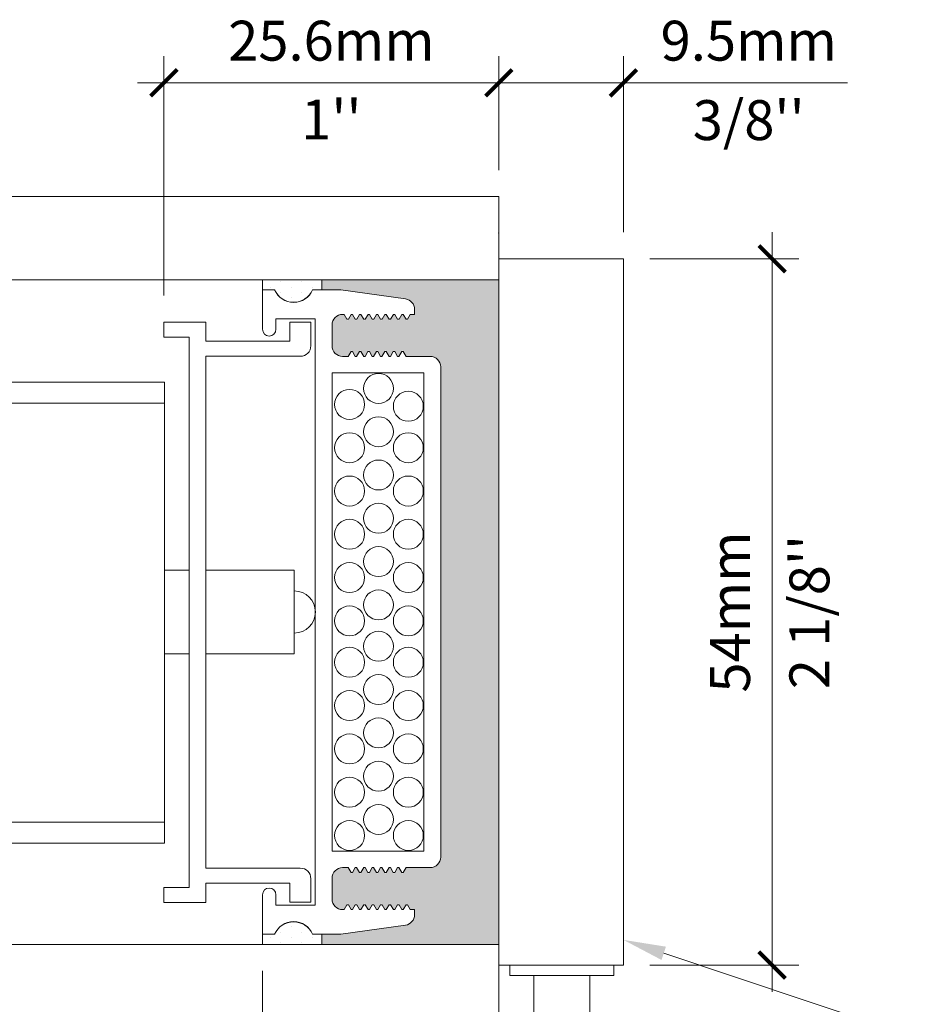
# Model space of a CAD drawing. Extents: x -54 to 135, y -173 to -42.
# Drawn here: x -19 to -17, y -46 to -45 of the extents above; entities that cross this region are included whole.
import ezdxf
from ezdxf import colors
from ezdxf.entities.mleader import LeaderData, LeaderLine
from ezdxf.math import Vec2, Vec3

# ---------------------------------------------------------------- set-up
doc = ezdxf.new("R2010")
doc.units = 0
doc.header["$LTSCALE"] = 0.375
doc.header["$MEASUREMENT"] = 0
doc.linetypes.add('DASHED', pattern=[0.75, 0.5, -0.25])
doc.layers.get('0').update_dxf_attribs({"linetype": 'CONTINUOUS', "lineweight": 0})
doc.layers.get('DEFPOINTS').update_dxf_attribs({"linetype": 'CONTINUOUS', "lineweight": 5})
doc.layers.add('Catalogue Texte Anglais', color=7, linetype='CONTINUOUS', lineweight=5)
doc.layers.add('VITRAGE', color=140, linetype='CONTINUOUS', lineweight=15)
doc.layers.add('OPERATOR', color=80, linetype='CONTINUOUS')
doc.layers.add('VISION CONTROL', color=120, linetype='CONTINUOUS')
doc.styles.get("Standard").update_dxf_attribs({"font": 'arial.ttf', "height": 0.08})
doc.styles.add('T_ISO_0.5', font='arial.ttf', dxfattribs={"height": 0.06})
doc.dimstyles.new('catalogue ISO-0.5', dxfattribs={"dimscale": 0.5, "dimtxt": 0.06, "dimasz": 0.08, "dimexe": 0.08, "dimexo": 0.08, "dimgap": 0.05, "dimtad": 1, "dimdec": 1, "dimlfac": 50.8, "dimzin": 9, "dimdsep": 46, "dimtxsty": 'T_ISO_0.5', "dimblk": 'ARCHTICK', "dimcen": 0.5, "dimdle": 0.08, "dimclrd": 30, "dimclre": 165, "dimclrt": 7, "dimadec": 0, "dimazin": 0, "dimtfac": 1, "dimtdec": 1, "dimtmove": 0, "dimatfit": 3, "dimfxl": 0.15, "dimfrac": 2, "dimlwd": 9, "dimlwe": 9, "dimarcsym": 0})

# ---------------------------------------------------------------- blocks, each defined once
blk = doc.blocks.new('_ArchTick')
at = {"color": 0, "const_width": 0.15}
blk.add_lwpolyline([(-0.5, -0.5), (0.5, 0.5)], dxfattribs=at)
blk = doc.blocks.new('*D897')
at = {"color": 165, "lineweight": 9, "ltscale": 0.15, "transparency": 16777216}
for p, q in [((-18.451, -44.9675), (-18.451, -44.6077)), ((-17.9472, -44.7789), (-17.9472, -44.6077))]:
    blk.add_line(p, q, dxfattribs=at)
at = {"color": 30, "lineweight": 9, "ltscale": 0.15, "transparency": 16777216}
blk.add_line((-17.9072, -44.6477), (-18.491, -44.6477), dxfattribs=at)
at = {"layer": 'DEFPOINTS', "color": 0, "lineweight": 0, "ltscale": 0.15, "transparency": 16777216}
for p in [(-18.451, -44.6477), (-17.9472, -44.8189), (-18.451, -45.0075)]:
    blk.add_point(p, dxfattribs=at)
at = {"color": 30, "lineweight": 9, "ltscale": 0.15, "transparency": 16777216, "xscale": 0.04, "yscale": 0.04, "zscale": 0.04, "rotation": 180}
blk.add_blockref('_ArchTick', (-18.451, -44.6477), dxfattribs=at)
at = {"color": 30, "lineweight": 9, "ltscale": 0.15, "transparency": 16777216, "xscale": 0.04, "yscale": 0.04, "zscale": 0.04}
blk.add_blockref('_ArchTick', (-17.9472, -44.6477), dxfattribs=at)
at = {"color": 7, "ltscale": 0.15, "transparency": 16777216, "char_height": 0.06, "attachment_point": 5, "style": 'T_ISO_0.5'}
for s, insert in [('25.6mm', (-18.1991, -44.5921)), ("\\f\\X [;\\fArial;1''\\f]", (-18.1991, -44.7029))]:
    blk.add_mtext(s, dxfattribs=dict(at, insert=insert))
blk = doc.blocks.new('*D900')
at = {"color": 165, "lineweight": 9, "ltscale": 0.15, "transparency": 16777216}
for p, q in [((-18.3027, -45.9839), (-18.3027, -46.2478)), ((-17.9472, -46.1089), (-17.9472, -46.2478))]:
    blk.add_line(p, q, dxfattribs=at)
at = {"color": 30, "lineweight": 9, "ltscale": 0.15, "transparency": 16777216}
for p, q in [((-18.3027, -46.2078), (-18.8007, -46.2078)), ((-17.9072, -46.2078), (-18.3027, -46.2078))]:
    blk.add_line(p, q, dxfattribs=at)
at = {"layer": 'DEFPOINTS', "color": 0, "lineweight": 0, "ltscale": 0.15, "transparency": 16777216}
for p in [(-18.3027, -45.9439), (-17.9472, -46.0689), (-18.3027, -46.2078)]:
    blk.add_point(p, dxfattribs=at)
at = {"color": 30, "lineweight": 9, "ltscale": 0.15, "transparency": 16777216, "xscale": 0.04, "yscale": 0.04, "zscale": 0.04, "rotation": 180}
blk.add_blockref('_ArchTick', (-18.3027, -46.2078), dxfattribs=at)
at = {"color": 30, "lineweight": 9, "ltscale": 0.15, "transparency": 16777216, "xscale": 0.04, "yscale": 0.04, "zscale": 0.04}
blk.add_blockref('_ArchTick', (-17.9472, -46.2078), dxfattribs=at)
at = {"color": 7, "ltscale": 0.15, "transparency": 16777216, "char_height": 0.06, "attachment_point": 5, "style": 'T_ISO_0.5'}
for s, insert in [('18.1mm', (-18.6316, -46.1522)), ("\\f\\X [;\\fArial;23/32''\\f]", (-18.6316, -46.2639))]:
    blk.add_mtext(s, dxfattribs=dict(at, insert=insert))
blk = doc.blocks.new('*D901')
at = {"color": 30, "lineweight": 9, "ltscale": 0.15, "transparency": 16777216}
blk.add_line((-17.5359, -44.8726), (-17.5359, -46.0151), dxfattribs=at)
at = {"color": 165, "lineweight": 9, "ltscale": 0.15, "transparency": 16777216}
for p, q in [((-17.7197, -44.9126), (-17.4959, -44.9126)), ((-17.7197, -45.9751), (-17.4959, -45.9751))]:
    blk.add_line(p, q, dxfattribs=at)
at = {"layer": 'DEFPOINTS', "color": 0, "lineweight": 0, "ltscale": 0.15, "transparency": 16777216}
for p in [(-17.7597, -44.9126), (-17.7597, -45.9751), (-17.5359, -45.9751)]:
    blk.add_point(p, dxfattribs=at)
at = {"color": 30, "lineweight": 9, "ltscale": 0.15, "transparency": 16777216, "xscale": 0.04, "yscale": 0.04, "zscale": 0.04}
for p, rotation in [((-17.5359, -44.9126), 90), ((-17.5359, -45.9751), 270)]:
    blk.add_blockref('_ArchTick', p, dxfattribs=dict(at, rotation=rotation))
at = {"color": 7, "ltscale": 0.15, "transparency": 16777216, "char_height": 0.06, "attachment_point": 5, "rotation": 90, "style": 'T_ISO_0.5'}
for s, insert in [('54mm', (-17.5914, -45.4439)), ("\\f\\X [;\\fArial;2 1/8''\\f]", (-17.4798, -45.4439))]:
    blk.add_mtext(s, dxfattribs=dict(at, insert=insert))
blk = doc.blocks.new('*D902')
at = {"color": 165, "lineweight": 9, "ltscale": 0.15, "transparency": 16777216}
for p, q in [((-17.9472, -44.7789), (-17.9472, -44.6077)), ((-17.7597, -44.8726), (-17.7597, -44.6077))]:
    blk.add_line(p, q, dxfattribs=at)
at = {"color": 30, "lineweight": 9, "ltscale": 0.15, "transparency": 16777216}
for p, q in [((-17.9872, -44.6477), (-17.7597, -44.6477)), ((-17.7597, -44.6477), (-17.4224, -44.6477))]:
    blk.add_line(p, q, dxfattribs=at)
at = {"layer": 'DEFPOINTS', "color": 0, "lineweight": 0, "ltscale": 0.15, "transparency": 16777216}
for p in [(-17.7597, -44.6477), (-17.9472, -44.8189), (-17.7597, -44.9126)]:
    blk.add_point(p, dxfattribs=at)
at = {"color": 30, "lineweight": 9, "ltscale": 0.15, "transparency": 16777216, "xscale": 0.04, "yscale": 0.04, "zscale": 0.04, "rotation": 180}
blk.add_blockref('_ArchTick', (-17.9472, -44.6477), dxfattribs=at)
at = {"color": 30, "lineweight": 9, "ltscale": 0.15, "transparency": 16777216, "xscale": 0.04, "yscale": 0.04, "zscale": 0.04}
blk.add_blockref('_ArchTick', (-17.7597, -44.6477), dxfattribs=at)
at = {"color": 7, "ltscale": 0.15, "transparency": 16777216, "char_height": 0.06, "attachment_point": 5, "style": 'T_ISO_0.5'}
for s, insert in [('9.5mm', (-17.5711, -44.5921)), ("\\f\\X [;\\fArial;3/8''\\f]", (-17.5711, -44.7038))]:
    blk.add_mtext(s, dxfattribs=dict(at, insert=insert))
blk = doc.blocks.new('*D917')
at = {"color": 165, "lineweight": 9, "ltscale": 0.15, "transparency": 16777216}
for p, q in [((-18.451, -44.9675), (-18.451, -44.6077)), ((-17.9472, -44.7789), (-17.9472, -44.6077))]:
    blk.add_line(p, q, dxfattribs=at)
at = {"color": 30, "lineweight": 9, "ltscale": 0.15, "transparency": 16777216}
blk.add_line((-17.9072, -44.6477), (-18.491, -44.6477), dxfattribs=at)
at = {"layer": 'DEFPOINTS', "color": 0, "lineweight": 0, "ltscale": 0.15, "transparency": 16777216}
for p in [(-18.451, -44.6477), (-17.9472, -44.8189), (-18.451, -45.0075)]:
    blk.add_point(p, dxfattribs=at)
at = {"color": 30, "lineweight": 9, "ltscale": 0.15, "transparency": 16777216, "xscale": 0.04, "yscale": 0.04, "zscale": 0.04, "rotation": 180}
blk.add_blockref('_ArchTick', (-18.451, -44.6477), dxfattribs=at)
at = {"color": 30, "lineweight": 9, "ltscale": 0.15, "transparency": 16777216, "xscale": 0.04, "yscale": 0.04, "zscale": 0.04}
blk.add_blockref('_ArchTick', (-17.9472, -44.6477), dxfattribs=at)
at = {"color": 7, "ltscale": 0.15, "transparency": 16777216, "char_height": 0.06, "attachment_point": 5, "style": 'T_ISO_0.5'}
for s, insert in [('25.6mm', (-18.1991, -44.5921)), ("\\f\\X [;\\fArial;1''\\f]", (-18.1991, -44.7029))]:
    blk.add_mtext(s, dxfattribs=dict(at, insert=insert))
blk = doc.blocks.new('*D920')
at = {"color": 165, "lineweight": 9, "ltscale": 0.15, "transparency": 16777216}
for p, q in [((-18.3027, -45.9839), (-18.3027, -46.2478)), ((-17.9472, -46.1089), (-17.9472, -46.2478))]:
    blk.add_line(p, q, dxfattribs=at)
at = {"color": 30, "lineweight": 9, "ltscale": 0.15, "transparency": 16777216}
for p, q in [((-18.3027, -46.2078), (-18.8007, -46.2078)), ((-17.9072, -46.2078), (-18.3027, -46.2078))]:
    blk.add_line(p, q, dxfattribs=at)
at = {"layer": 'DEFPOINTS', "color": 0, "lineweight": 0, "ltscale": 0.15, "transparency": 16777216}
for p in [(-18.3027, -45.9439), (-17.9472, -46.0689), (-18.3027, -46.2078)]:
    blk.add_point(p, dxfattribs=at)
at = {"color": 30, "lineweight": 9, "ltscale": 0.15, "transparency": 16777216, "xscale": 0.04, "yscale": 0.04, "zscale": 0.04, "rotation": 180}
blk.add_blockref('_ArchTick', (-18.3027, -46.2078), dxfattribs=at)
at = {"color": 30, "lineweight": 9, "ltscale": 0.15, "transparency": 16777216, "xscale": 0.04, "yscale": 0.04, "zscale": 0.04}
blk.add_blockref('_ArchTick', (-17.9472, -46.2078), dxfattribs=at)
at = {"color": 7, "ltscale": 0.15, "transparency": 16777216, "char_height": 0.06, "attachment_point": 5, "style": 'T_ISO_0.5'}
for s, insert in [('18.1mm', (-18.6316, -46.1522)), ("\\f\\X [;\\fArial;23/32''\\f]", (-18.6316, -46.2639))]:
    blk.add_mtext(s, dxfattribs=dict(at, insert=insert))
blk = doc.blocks.new('*D921')
at = {"color": 30, "lineweight": 9, "ltscale": 0.15, "transparency": 16777216}
blk.add_line((-17.5359, -44.8726), (-17.5359, -46.0151), dxfattribs=at)
at = {"color": 165, "lineweight": 9, "ltscale": 0.15, "transparency": 16777216}
for p, q in [((-17.7197, -44.9126), (-17.4959, -44.9126)), ((-17.7197, -45.9751), (-17.4959, -45.9751))]:
    blk.add_line(p, q, dxfattribs=at)
at = {"layer": 'DEFPOINTS', "color": 0, "lineweight": 0, "ltscale": 0.15, "transparency": 16777216}
for p in [(-17.7597, -44.9126), (-17.7597, -45.9751), (-17.5359, -45.9751)]:
    blk.add_point(p, dxfattribs=at)
at = {"color": 30, "lineweight": 9, "ltscale": 0.15, "transparency": 16777216, "xscale": 0.04, "yscale": 0.04, "zscale": 0.04}
for p, rotation in [((-17.5359, -44.9126), 90), ((-17.5359, -45.9751), 270)]:
    blk.add_blockref('_ArchTick', p, dxfattribs=dict(at, rotation=rotation))
at = {"color": 7, "ltscale": 0.15, "transparency": 16777216, "char_height": 0.06, "attachment_point": 5, "rotation": 90, "style": 'T_ISO_0.5'}
for s, insert in [('54mm', (-17.5914, -45.4439)), ("\\f\\X [;\\fArial;2 1/8''\\f]", (-17.4798, -45.4439))]:
    blk.add_mtext(s, dxfattribs=dict(at, insert=insert))
blk = doc.blocks.new('*D922')
at = {"color": 165, "lineweight": 9, "ltscale": 0.15, "transparency": 16777216}
for p, q in [((-17.9472, -44.7789), (-17.9472, -44.6077)), ((-17.7597, -44.8726), (-17.7597, -44.6077))]:
    blk.add_line(p, q, dxfattribs=at)
at = {"color": 30, "lineweight": 9, "ltscale": 0.15, "transparency": 16777216}
for p, q in [((-17.9872, -44.6477), (-17.7597, -44.6477)), ((-17.7597, -44.6477), (-17.4224, -44.6477))]:
    blk.add_line(p, q, dxfattribs=at)
at = {"layer": 'DEFPOINTS', "color": 0, "lineweight": 0, "ltscale": 0.15, "transparency": 16777216}
for p in [(-17.7597, -44.6477), (-17.9472, -44.8189), (-17.7597, -44.9126)]:
    blk.add_point(p, dxfattribs=at)
at = {"color": 30, "lineweight": 9, "ltscale": 0.15, "transparency": 16777216, "xscale": 0.04, "yscale": 0.04, "zscale": 0.04, "rotation": 180}
blk.add_blockref('_ArchTick', (-17.9472, -44.6477), dxfattribs=at)
at = {"color": 30, "lineweight": 9, "ltscale": 0.15, "transparency": 16777216, "xscale": 0.04, "yscale": 0.04, "zscale": 0.04}
blk.add_blockref('_ArchTick', (-17.7597, -44.6477), dxfattribs=at)
at = {"color": 7, "ltscale": 0.15, "transparency": 16777216, "char_height": 0.06, "attachment_point": 5, "style": 'T_ISO_0.5'}
for s, insert in [('9.5mm', (-17.5711, -44.5921)), ("\\f\\X [;\\fArial;3/8''\\f]", (-17.5711, -44.7038))]:
    blk.add_mtext(s, dxfattribs=dict(at, insert=insert))

msp = doc.modelspace()

# ---------------------------------------------------------------- hatches: boundary and pattern name
at = {"layer": 'VISION CONTROL', "lineweight": 5}
h = msp.add_hatch(color=8, dxfattribs=at)
edge = h.paths.add_edge_path()
edge.add_line((-17.94722702, -44.94385886), (-18.2134723, -44.94385886))
edge.add_line((-18.2134723, -44.94385886), (-18.2134723, -44.95915262))
edge.add_line((-18.2134723, -44.95915262), (-18.18485526, -44.95915262))
edge.add_line((-18.18485526, -44.95915262), (-18.08759372, -44.97282184))
edge.add_arc((-18.08976212, -44.98851931), 0.01584654, -0.13510309, 82.13510309, ccw=False)
edge.add_line((-18.07391563, -44.98855668), (-18.07391563, -44.99617361))
edge.add_line((-18.07391563, -44.99617361), (-18.08027142, -44.99617361))
edge.add_line((-18.08027142, -44.99617361), (-18.08563412, -45.00546208))
edge.add_line((-18.08563412, -45.00546208), (-18.09099681, -44.99617361))
edge.add_line((-18.09099681, -44.99617361), (-18.092983, -44.99617361))
edge.add_line((-18.092983, -44.99617361), (-18.0983457, -45.00546208))
edge.add_line((-18.0983457, -45.00546208), (-18.1037084, -44.99617361))
edge.add_line((-18.1037084, -44.99617361), (-18.10569458, -44.99617361))
edge.add_line((-18.10569458, -44.99617361), (-18.11105728, -45.00546208))
edge.add_line((-18.11105728, -45.00546208), (-18.11641998, -44.99617361))
edge.add_line((-18.11641998, -44.99617361), (-18.11840616, -44.99617361))
edge.add_line((-18.11840616, -44.99617361), (-18.12376886, -45.00546208))
edge.add_line((-18.12376886, -45.00546208), (-18.12913156, -44.99617361))
edge.add_line((-18.12913156, -44.99617361), (-18.13111774, -44.99617361))
edge.add_line((-18.13111774, -44.99617361), (-18.13648044, -45.00546208))
edge.add_line((-18.13648044, -45.00546208), (-18.14184314, -44.99617361))
edge.add_line((-18.14184314, -44.99617361), (-18.14382932, -44.99617361))
edge.add_line((-18.14382932, -44.99617361), (-18.14919202, -45.00546208))
edge.add_line((-18.14919202, -45.00546208), (-18.15455472, -44.99617361))
edge.add_line((-18.15455472, -44.99617361), (-18.15654091, -44.99617361))
edge.add_line((-18.15654091, -44.99617361), (-18.1619036, -45.00546208))
edge.add_line((-18.1619036, -45.00546208), (-18.1672663, -44.99617361))
edge.add_line((-18.1672663, -44.99617361), (-18.16925249, -44.99617361))
edge.add_line((-18.16925249, -44.99617361), (-18.17461519, -45.00546208))
edge.add_line((-18.17461519, -45.00546208), (-18.17988297, -44.996338))
edge.add_arc((-18.18216269, -45.01206309), 0.01588948, 81.75112766, 180)
edge.add_line((-18.19805216, -45.01206309), (-18.19805216, -45.04344481))
edge.add_arc((-18.18216269, -45.04344481), 0.01588948, 180, 270)
edge.add_line((-18.18216269, -45.05933428), (-18.17374921, -45.05933428))
edge.add_line((-18.17374921, -45.05933428), (-18.16838651, -45.05004582))
edge.add_line((-18.16838651, -45.05004582), (-18.16302381, -45.05933428))
edge.add_line((-18.16302381, -45.05933428), (-18.16103763, -45.05933428))
edge.add_line((-18.16103763, -45.05933428), (-18.15567493, -45.05004582))
edge.add_line((-18.15567493, -45.05004582), (-18.15031223, -45.05933428))
edge.add_line((-18.15031223, -45.05933428), (-18.14832605, -45.05933428))
edge.add_line((-18.14832605, -45.05933428), (-18.14296335, -45.05004582))
edge.add_line((-18.14296335, -45.05004582), (-18.13760065, -45.05933428))
edge.add_line((-18.13760065, -45.05933428), (-18.13561447, -45.05933428))
edge.add_line((-18.13561447, -45.05933428), (-18.13025177, -45.05004582))
edge.add_line((-18.13025177, -45.05004582), (-18.12488907, -45.05933428))
edge.add_line((-18.12488907, -45.05933428), (-18.12290288, -45.05933428))
edge.add_line((-18.12290288, -45.05933428), (-18.11754019, -45.05004582))
edge.add_line((-18.11754019, -45.05004582), (-18.11217749, -45.05933428))
edge.add_line((-18.11217749, -45.05933428), (-18.1101913, -45.05933428))
edge.add_line((-18.1101913, -45.05933428), (-18.1048286, -45.05004582))
edge.add_line((-18.1048286, -45.05004582), (-18.09946591, -45.05933428))
edge.add_line((-18.09946591, -45.05933428), (-18.09747972, -45.05933428))
edge.add_line((-18.09747972, -45.05933428), (-18.09211702, -45.05004582))
edge.add_line((-18.09211702, -45.05004582), (-18.08675432, -45.05933428))
edge.add_line((-18.08675432, -45.05933428), (-18.05047865, -45.05933428))
edge.add_arc((-18.05047865, -45.07522376), 0.01588948, 0, 90, ccw=False)
edge.add_line((-18.03458917, -45.07522376), (-18.03458917, -45.81249396))
edge.add_arc((-18.05047865, -45.81249396), 0.01588948, 270, 360, ccw=False)
edge.add_line((-18.05047865, -45.82838343), (-18.08675432, -45.82838343))
edge.add_line((-18.08675432, -45.82838343), (-18.09211702, -45.8376719))
edge.add_line((-18.09211702, -45.8376719), (-18.09747972, -45.82838343))
edge.add_line((-18.09747972, -45.82838343), (-18.09946591, -45.82838343))
edge.add_line((-18.09946591, -45.82838343), (-18.1048286, -45.8376719))
edge.add_line((-18.1048286, -45.8376719), (-18.1101913, -45.82838343))
edge.add_line((-18.1101913, -45.82838343), (-18.11217749, -45.82838343))
edge.add_line((-18.11217749, -45.82838343), (-18.11754019, -45.8376719))
edge.add_line((-18.11754019, -45.8376719), (-18.12290288, -45.82838343))
edge.add_line((-18.12290288, -45.82838343), (-18.12488907, -45.82838343))
edge.add_line((-18.12488907, -45.82838343), (-18.13025177, -45.8376719))
edge.add_line((-18.13025177, -45.8376719), (-18.13561447, -45.82838343))
edge.add_line((-18.13561447, -45.82838343), (-18.13760065, -45.82838343))
edge.add_line((-18.13760065, -45.82838343), (-18.14296335, -45.8376719))
edge.add_line((-18.14296335, -45.8376719), (-18.14832605, -45.82838343))
edge.add_line((-18.14832605, -45.82838343), (-18.15031223, -45.82838343))
edge.add_line((-18.15031223, -45.82838343), (-18.15567493, -45.8376719))
edge.add_line((-18.15567493, -45.8376719), (-18.16103763, -45.82838343))
edge.add_line((-18.16103763, -45.82838343), (-18.16302381, -45.82838343))
edge.add_line((-18.16302381, -45.82838343), (-18.16838651, -45.8376719))
edge.add_line((-18.16838651, -45.8376719), (-18.17374921, -45.82838343))
edge.add_line((-18.17374921, -45.82838343), (-18.18216269, -45.82838343))
edge.add_arc((-18.18216269, -45.84427291), 0.01588948, 90, 180)
edge.add_line((-18.19805216, -45.84427291), (-18.19805216, -45.87565463))
edge.add_arc((-18.18216269, -45.87565463), 0.01588948, 180, 278.24887234)
edge.add_line((-18.17988297, -45.89137971), (-18.17461519, -45.88225564))
edge.add_line((-18.17461519, -45.88225564), (-18.16925249, -45.8915441))
edge.add_line((-18.16925249, -45.8915441), (-18.1672663, -45.8915441))
edge.add_line((-18.1672663, -45.8915441), (-18.1619036, -45.88225564))
edge.add_line((-18.1619036, -45.88225564), (-18.15654091, -45.8915441))
edge.add_line((-18.15654091, -45.8915441), (-18.15455472, -45.8915441))
edge.add_line((-18.15455472, -45.8915441), (-18.14919202, -45.88225564))
edge.add_line((-18.14919202, -45.88225564), (-18.14382932, -45.8915441))
edge.add_line((-18.14382932, -45.8915441), (-18.14184314, -45.8915441))
edge.add_line((-18.14184314, -45.8915441), (-18.13648044, -45.88225564))
edge.add_line((-18.13648044, -45.88225564), (-18.13111774, -45.8915441))
edge.add_line((-18.13111774, -45.8915441), (-18.12913156, -45.8915441))
edge.add_line((-18.12913156, -45.8915441), (-18.12376886, -45.88225564))
edge.add_line((-18.12376886, -45.88225564), (-18.11840616, -45.8915441))
edge.add_line((-18.11840616, -45.8915441), (-18.11641998, -45.8915441))
edge.add_line((-18.11641998, -45.8915441), (-18.11105728, -45.88225564))
edge.add_line((-18.11105728, -45.88225564), (-18.10569458, -45.8915441))
edge.add_line((-18.10569458, -45.8915441), (-18.1037084, -45.8915441))
edge.add_line((-18.1037084, -45.8915441), (-18.0983457, -45.88225564))
edge.add_line((-18.0983457, -45.88225564), (-18.092983, -45.8915441))
edge.add_line((-18.092983, -45.8915441), (-18.09099681, -45.8915441))
edge.add_line((-18.09099681, -45.8915441), (-18.08563412, -45.88225564))
edge.add_line((-18.08563412, -45.88225564), (-18.08027142, -45.8915441))
edge.add_line((-18.08027142, -45.8915441), (-18.07391563, -45.8915441))
edge.add_line((-18.07391563, -45.8915441), (-18.07391563, -45.89918239))
edge.add_arc((-18.0898051, -45.89918239), 0.01588948, -82, 0, ccw=False)
edge.add_line((-18.08759372, -45.91491723), (-18.18485526, -45.92858645))
edge.add_line((-18.18485526, -45.92858645), (-18.2134723, -45.92858645))
edge.add_line((-18.2134723, -45.92858645), (-18.2134723, -45.94385886))
edge.add_line((-18.2134723, -45.94385886), (-17.94722702, -45.94385886))
edge.add_line((-17.94722702, -45.94385886), (-17.94722702, -44.94385886))

# ---------------------------------------------------------------- linework, layer by layer
at = {"color": 7, "linetype": 'DASHED', "lineweight": 0}
for p, q in [((-18.29081832, -44.9550353), (-18.29081832, -44.9550353)), ((-18.27505295, -44.94715261), (-18.27505295, -44.94715261)), ((-18.25928758, -44.9550353), (-18.25928758, -44.9550353)), ((-18.24352221, -44.94715261), (-18.24352221, -44.94715261)), ((-18.22775683, -44.9550353), (-18.22775683, -44.9550353)), ((-18.27505295, -44.96291799), (-18.27505295, -44.96291799)), ((-18.25928758, -44.97080067), (-18.25928758, -44.97080067)), ((-18.24352221, -44.96291799), (-18.24352221, -44.96291799)), ((-18.25928758, -45.91750611), (-18.25928758, -45.91750611)), ((-18.29081832, -45.93327148), (-18.29081832, -45.93327148)), ((-18.27505295, -45.9253888), (-18.27505295, -45.9253888)), ((-18.25928758, -45.93327148), (-18.25928758, -45.93327148)), ((-18.24352221, -45.9253888), (-18.24352221, -45.9253888)), ((-18.22775683, -45.93327148), (-18.22775683, -45.93327148)), ((-18.27505295, -45.94115417), (-18.27505295, -45.94115417)), ((-18.24352221, -45.94115417), (-18.24352221, -45.94115417))]:
    msp.add_line(p, q, dxfattribs=at)
at = {"linetype": 'Continuous', "lineweight": 0, "ltscale": 0.15}
for p, q in [((-18.2134723, -44.94385886), (-17.94722702, -44.94385886)), ((-17.94722702, -44.94385886), (-17.94722702, -45.94385886)), ((-18.2134723, -45.94385886), (-17.94722702, -45.94385886))]:
    msp.add_line(p, q, dxfattribs=at)
at = {"color": 7, "linetype": 'Continuous', "lineweight": 0}
for p, q in [((-18.30272409, -44.95913127), (-18.28441255, -44.95913127)), ((-18.30272409, -45.01851821), (-18.30272409, -44.95913127)), ((-18.22728772, -44.95913127), (-18.18485526, -44.95913127)), ((-18.22728772, -44.95913127), (-18.2134723, -44.95913127)), ((-18.18485526, -44.95913127), (-18.08759372, -44.97280049)), ((-18.18216269, -44.99617361), (-18.17997788, -44.99617361)), ((-18.17997788, -44.99617361), (-18.175735, -45.0035225)), ((-18.16925249, -44.99617361), (-18.17349537, -45.0035225)), ((-18.16925249, -44.99617361), (-18.1672663, -44.99617361)), ((-18.1672663, -44.99617361), (-18.16302342, -45.0035225)), ((-18.15654091, -44.99617361), (-18.16078379, -45.0035225)), ((-18.15654091, -44.99617361), (-18.15455472, -44.99617361)), ((-18.15455472, -44.99617361), (-18.15031184, -45.0035225)), ((-18.14382932, -44.99617361), (-18.1480722, -45.0035225)), ((-18.14382932, -44.99617361), (-18.14184314, -44.99617361)), ((-18.14184314, -44.99617361), (-18.13760026, -45.0035225)), ((-18.13111774, -44.99617361), (-18.13536062, -45.0035225)), ((-18.13111774, -44.99617361), (-18.12913156, -44.99617361)), ((-18.12913156, -44.99617361), (-18.12488868, -45.0035225)), ((-18.11840616, -44.99617361), (-18.12264904, -45.0035225)), ((-18.11840616, -44.99617361), (-18.11641998, -44.99617361)), ((-18.11641998, -44.99617361), (-18.1121771, -45.0035225)), ((-18.10569458, -44.99617361), (-18.10993746, -45.0035225)), ((-18.10569458, -44.99617361), (-18.1037084, -44.99617361)), ((-18.1037084, -44.99617361), (-18.09946552, -45.0035225)), ((-18.092983, -44.99617361), (-18.09722588, -45.0035225)), ((-18.092983, -44.99617361), (-18.09099681, -44.99617361)), ((-18.09099681, -44.99617361), (-18.08675394, -45.0035225)), ((-18.08027142, -44.99617361), (-18.0845143, -45.0035225)), ((-18.07391563, -44.99617361), (-18.08027142, -44.99617361)), ((-18.07391563, -44.99617361), (-18.07391563, -44.98853533)), ((-18.38781087, -45.00753903), (-18.45097154, -45.00753903)), ((-18.45097154, -45.00753903), (-18.45097154, -45.03018154)), ((-18.38781087, -45.03653733), (-18.38781087, -45.00753903)), ((-18.22327671, -45.00262871), (-18.28246501, -45.00262871)), ((-18.28246501, -45.00262871), (-18.28246501, -45.01851821)), ((-18.26168815, -45.00783696), (-18.26168815, -45.03653733)), ((-18.22990919, -45.00783696), (-18.26168815, -45.00783696)), ((-18.22990919, -45.04329035), (-18.22990919, -45.00783696)), ((-18.22327671, -45.00262871), (-18.22327671, -45.885089)), ((-18.19805216, -45.04344481), (-18.19805216, -45.01206309)), ((-18.17349537, -45.0035225), (-18.175735, -45.0035225)), ((-18.16078379, -45.0035225), (-18.16302342, -45.0035225)), ((-18.1480722, -45.0035225), (-18.15031184, -45.0035225)), ((-18.13536062, -45.0035225), (-18.13760026, -45.0035225)), ((-18.12264904, -45.0035225), (-18.12488868, -45.0035225)), ((-18.10993746, -45.0035225), (-18.1121771, -45.0035225)), ((-18.09722588, -45.0035225), (-18.09946552, -45.0035225)), ((-18.0845143, -45.0035225), (-18.08675394, -45.0035225)), ((-18.45097154, -45.03018154), (-18.41303541, -45.03018154)), ((-18.41303541, -45.03018154), (-18.41303541, -45.85822037)), ((-18.26168815, -45.03653733), (-18.38781087, -45.03653733)), ((-18.24579867, -45.05917983), (-18.38781087, -45.05917983)), ((-18.38781087, -45.82922207), (-18.38781087, -45.05917983)), ((-18.18216269, -45.05933428), (-18.17374921, -45.05933428)), ((-18.17374921, -45.05933428), (-18.16950633, -45.0519854)), ((-18.16726669, -45.0519854), (-18.16950633, -45.0519854)), ((-18.16302381, -45.05933428), (-18.16726669, -45.0519854)), ((-18.16302381, -45.05933428), (-18.16103763, -45.05933428)), ((-18.16103763, -45.05933428), (-18.15679475, -45.0519854)), ((-18.15455511, -45.0519854), (-18.15679475, -45.0519854)), ((-18.15031223, -45.05933428), (-18.15455511, -45.0519854)), ((-18.15031223, -45.05933428), (-18.14832605, -45.05933428)), ((-18.14832605, -45.05933428), (-18.14408317, -45.0519854)), ((-18.14184353, -45.0519854), (-18.14408317, -45.0519854)), ((-18.13760065, -45.05933428), (-18.14184353, -45.0519854)), ((-18.13760065, -45.05933428), (-18.13561447, -45.05933428)), ((-18.13561447, -45.05933428), (-18.13137159, -45.0519854)), ((-18.12913195, -45.0519854), (-18.13137159, -45.0519854)), ((-18.12488907, -45.05933428), (-18.12913195, -45.0519854)), ((-18.12488907, -45.05933428), (-18.12290288, -45.05933428)), ((-18.12290288, -45.05933428), (-18.11866, -45.0519854)), ((-18.11642037, -45.0519854), (-18.11866, -45.0519854)), ((-18.11217749, -45.05933428), (-18.11642037, -45.0519854)), ((-18.11217749, -45.05933428), (-18.1101913, -45.05933428)), ((-18.1101913, -45.05933428), (-18.10594842, -45.0519854)), ((-18.10370879, -45.0519854), (-18.10594842, -45.0519854)), ((-18.09946591, -45.05933428), (-18.10370879, -45.0519854)), ((-18.09946591, -45.05933428), (-18.09747972, -45.05933428)), ((-18.09747972, -45.05933428), (-18.09323684, -45.0519854)), ((-18.0909972, -45.0519854), (-18.09323684, -45.0519854)), ((-18.08675432, -45.05933428), (-18.0909972, -45.0519854)), ((-18.08675432, -45.05933428), (-18.05047865, -45.05933428)), ((-18.03458917, -45.07522375), (-18.03458917, -45.81249396)), ((-18.19805216, -45.08416159), (-18.19805216, -45.80355613)), ((-18.19805216, -45.08416159), (-18.05981372, -45.08416159)), ((-18.05981372, -45.80355613), (-18.05981372, -45.08416159)), ((-18.45025342, -45.38079738), (-18.41303541, -45.38079738)), ((-18.38781087, -45.38079738), (-18.25480745, -45.38079738)), ((-18.25480745, -45.38079738), (-18.25480745, -45.50692035)), ((-18.45025342, -45.50692035), (-18.41303541, -45.50692035)), ((-18.38781087, -45.50692035), (-18.25480745, -45.50692035)), ((-18.19805216, -45.80355613), (-18.05981372, -45.80355613)), ((-18.24579867, -45.82922207), (-18.38781087, -45.82922207)), ((-18.18216269, -45.82838343), (-18.17374921, -45.82838343)), ((-18.17374921, -45.82838343), (-18.16950633, -45.83573232)), ((-18.16302381, -45.82838343), (-18.16726669, -45.83573232)), ((-18.16302381, -45.82838343), (-18.16103763, -45.82838343)), ((-18.16103763, -45.82838343), (-18.15679475, -45.83573232)), ((-18.15031223, -45.82838343), (-18.15455511, -45.83573232)), ((-18.15031223, -45.82838343), (-18.14832605, -45.82838343)), ((-18.14832605, -45.82838343), (-18.14408317, -45.83573232)), ((-18.13760065, -45.82838343), (-18.14184353, -45.83573232)), ((-18.13760065, -45.82838343), (-18.13561447, -45.82838343)), ((-18.13561447, -45.82838343), (-18.13137159, -45.83573232)), ((-18.12488907, -45.82838343), (-18.12913195, -45.83573232)), ((-18.12488907, -45.82838343), (-18.12290288, -45.82838343)), ((-18.12290288, -45.82838343), (-18.11866, -45.83573232)), ((-18.11217749, -45.82838343), (-18.11642037, -45.83573232)), ((-18.11217749, -45.82838343), (-18.1101913, -45.82838343)), ((-18.1101913, -45.82838343), (-18.10594842, -45.83573232)), ((-18.09946591, -45.82838343), (-18.10370879, -45.83573232)), ((-18.09946591, -45.82838343), (-18.09747972, -45.82838343)), ((-18.09747972, -45.82838343), (-18.09323684, -45.83573232)), ((-18.08675432, -45.82838343), (-18.0909972, -45.83573232)), ((-18.08675432, -45.82838343), (-18.05047865, -45.82838343)), ((-18.22990919, -45.84511155), (-18.22990919, -45.88056494)), ((-18.19805216, -45.84427291), (-18.19805216, -45.87565463)), ((-18.16726669, -45.83573232), (-18.16950633, -45.83573232)), ((-18.15455511, -45.83573232), (-18.15679475, -45.83573232)), ((-18.14184353, -45.83573232), (-18.14408317, -45.83573232)), ((-18.12913195, -45.83573232), (-18.13137159, -45.83573232)), ((-18.11642037, -45.83573232), (-18.11866, -45.83573232)), ((-18.10370879, -45.83573232), (-18.10594842, -45.83573232)), ((-18.0909972, -45.83573232), (-18.09323684, -45.83573232)), ((-18.45097154, -45.85822037), (-18.41303541, -45.85822037)), ((-18.45097154, -45.88086287), (-18.45097154, -45.85822037)), ((-18.38781087, -45.85186458), (-18.38781087, -45.88086287)), ((-18.26168815, -45.85186458), (-18.38781087, -45.85186458)), ((-18.26168815, -45.88056494), (-18.26168815, -45.85186458)), ((-18.30272409, -45.86919951), (-18.30272409, -45.92858645)), ((-18.28246501, -45.885089), (-18.28246501, -45.86919951)), ((-18.38781087, -45.88086287), (-18.45097154, -45.88086287)), ((-18.22327671, -45.885089), (-18.28246501, -45.885089)), ((-18.22990919, -45.88056494), (-18.26168815, -45.88056494)), ((-18.17997788, -45.8915441), (-18.175735, -45.88419522)), ((-18.17349537, -45.88419522), (-18.175735, -45.88419522)), ((-18.16925249, -45.8915441), (-18.17349537, -45.88419522)), ((-18.1672663, -45.8915441), (-18.16302342, -45.88419522)), ((-18.16078379, -45.88419522), (-18.16302342, -45.88419522)), ((-18.15654091, -45.8915441), (-18.16078379, -45.88419522)), ((-18.15455472, -45.8915441), (-18.15031184, -45.88419522)), ((-18.1480722, -45.88419522), (-18.15031184, -45.88419522)), ((-18.14382932, -45.8915441), (-18.1480722, -45.88419522)), ((-18.14184314, -45.8915441), (-18.13760026, -45.88419522)), ((-18.13536062, -45.88419522), (-18.13760026, -45.88419522)), ((-18.13111774, -45.8915441), (-18.13536062, -45.88419522)), ((-18.12913156, -45.8915441), (-18.12488868, -45.88419522)), ((-18.12264904, -45.88419522), (-18.12488868, -45.88419522)), ((-18.11840616, -45.8915441), (-18.12264904, -45.88419522)), ((-18.11641998, -45.8915441), (-18.1121771, -45.88419522)), ((-18.10993746, -45.88419522), (-18.1121771, -45.88419522)), ((-18.10569458, -45.8915441), (-18.10993746, -45.88419522)), ((-18.1037084, -45.8915441), (-18.09946552, -45.88419522)), ((-18.09722588, -45.88419522), (-18.09946552, -45.88419522)), ((-18.092983, -45.8915441), (-18.09722588, -45.88419522)), ((-18.09099681, -45.8915441), (-18.08675394, -45.88419522)), ((-18.0845143, -45.88419522), (-18.08675394, -45.88419522)), ((-18.08027142, -45.8915441), (-18.0845143, -45.88419522)), ((-18.18216269, -45.8915441), (-18.17997788, -45.8915441)), ((-18.16925249, -45.8915441), (-18.1672663, -45.8915441)), ((-18.15654091, -45.8915441), (-18.15455472, -45.8915441)), ((-18.14382932, -45.8915441), (-18.14184314, -45.8915441)), ((-18.13111774, -45.8915441), (-18.12913156, -45.8915441)), ((-18.11840616, -45.8915441), (-18.11641998, -45.8915441)), ((-18.10569458, -45.8915441), (-18.1037084, -45.8915441)), ((-18.092983, -45.8915441), (-18.09099681, -45.8915441)), ((-18.07391563, -45.8915441), (-18.08027142, -45.8915441)), ((-18.07391563, -45.8915441), (-18.07391563, -45.89918239)), ((-18.18485526, -45.92858645), (-18.08759372, -45.91491723)), ((-18.30272409, -45.92858645), (-18.28441255, -45.92858645)), ((-18.22728772, -45.92858645), (-18.18485526, -45.92858645)), ((-18.22728772, -45.92858645), (-18.2134723, -45.92858645))]:
    msp.add_line(p, q, dxfattribs=at)
for points in [[(-18.30272409, -44.95913127), (-18.30272409, -44.94385886), (-18.2134723, -44.94385886), (-18.2134723, -44.95913127)], [(-18.28441255, -44.95913127), (-18.30272409, -44.95913127)], [(-18.30272409, -45.92858645), (-18.30272409, -45.94385886), (-18.2134723, -45.94385886), (-18.2134723, -45.92858645)], [(-18.28441255, -45.92858645), (-18.30272409, -45.92858645)]]:
    msp.add_lwpolyline(points, dxfattribs=at)
for centre in [(-18.12811093, -45.10746497), (-18.17165331, -45.13153718), (-18.08324908, -45.1343692), (-18.12811093, -45.17260154), (-18.17165331, -45.19667375), (-18.08324908, -45.19667375), (-18.12811093, -45.23773811), (-18.17165331, -45.26181033), (-18.08324908, -45.26181033), (-18.12811093, -45.30287469), (-18.17165331, -45.3269469), (-18.08324908, -45.3269469), (-18.12811093, -45.36801126), (-18.17165331, -45.39208347), (-18.08324908, -45.39208347), (-18.12811093, -45.43314784), (-18.17165331, -45.45722005), (-18.08324908, -45.45722005), (-18.12811093, -45.49545238), (-18.17165331, -45.5195246), (-18.08324908, -45.5195246), (-18.12811093, -45.56058896), (-18.17165331, -45.58466117), (-18.08324908, -45.58466117), (-18.12811093, -45.62572553), (-18.17165331, -45.64979774), (-18.08324908, -45.64979774), (-18.12811093, -45.69086211), (-18.17165331, -45.71493432), (-18.08324908, -45.71493432), (-18.12811093, -45.75599868), (-18.17165331, -45.78007089), (-18.08324908, -45.78007089)]:
    msp.add_circle(centre, 0.02254795, dxfattribs=at)
for centre, radius, start, end in [((-18.25585014, -44.94661831), 0.0311831, 203.65783939, 336.34216061), ((-18.25585014, -44.94701078), 0.03102769, 202.9939888, 337.0060112), ((-18.0898051, -44.98853533), 0.01588948, 0, 82), ((-18.18216269, -45.01206309), 0.01588948, 90, 180), ((-18.29259455, -45.01851819), 0.01012954, 180, 0), ((-18.24579867, -45.04329035), 0.01588948, 270, 360), ((-18.18216269, -45.04344481), 0.01588948, 180, 270), ((-18.05047865, -45.07522376), 0.01588948, 0, 90), ((-18.25480745, -45.44385886), 0.03167362, 270, 90), ((-18.05047865, -45.81249396), 0.01588948, 270, 0), ((-18.24579867, -45.84511155), 0.01588948, 0, 90), ((-18.18216269, -45.84427291), 0.01588948, 90, 180), ((-18.29259455, -45.86919953), 0.01012954, 0, 180), ((-18.18216269, -45.87565463), 0.01588948, 180, 270), ((-18.0898051, -45.89918239), 0.01588948, 278, 0), ((-18.25585014, -45.94070693), 0.03102769, 22.9939888, 157.0060112), ((-18.25585014, -45.94109941), 0.0311831, 23.65783939, 156.34216061)]:
    msp.add_arc(centre, radius, start, end, dxfattribs=at)
at = {"color": 7, "linetype": 'ByBlock'}
msp.add_point((-17.94722702, -44.87348596), dxfattribs=at)
at = {"layer": 'OPERATOR', "lineweight": 0, "ltscale": 0.75}
for points in [[(-17.75972702, -45.97510886), (-17.94722702, -45.97510886), (-17.94722702, -44.91260886), (-17.75972702, -44.91260886)], [(-17.93049205, -45.99073386), (-17.77424205, -45.99073386), (-17.77424205, -45.97510886), (-17.93049205, -45.97510886)], [(-17.81023814, -46.05324298), (-17.89449597, -46.05324298), (-17.89449597, -45.99074298), (-17.81023814, -45.99074298)]]:
    msp.add_lwpolyline(points, close=True, dxfattribs=at)
at = {"layer": 'VISION CONTROL', "color": 6, "lineweight": 0, "ltscale": 0.15}
for p, q in [((-18.45025342, -45.09788579), (-19.83632156, -45.09788579)), ((-18.45025342, -45.09788579), (-18.45025342, -45.79156214)), ((-18.45025342, -45.12941653), (-19.83632156, -45.12941653)), ((-18.45025342, -45.7600314), (-19.83632156, -45.7600314)), ((-18.45025342, -45.79156214), (-19.83632156, -45.79156214))]:
    msp.add_line(p, q, dxfattribs=at)
at = {"layer": 'VITRAGE', "lineweight": 0}
for points in [[(-19.83632156, -44.81885886), (-17.94722702, -44.81885886), (-17.94722702, -44.94385886), (-19.83632156, -44.94385886)], [(-19.83632156, -46.06885886), (-17.94722702, -46.06885886), (-17.94722702, -45.94385886), (-19.83632156, -45.94385886)]]:
    msp.add_lwpolyline(points, dxfattribs=at)

# ---------------------------------------------------------------- dimensions: what is measured, and where the dimension line sits
at = {"ltscale": 0.15}
for base, p2, picture, middle in [((-18.45097154, -44.6477387), (-18.45097154, -45.00753903), '*D897', (-18.19909928, -44.6477387)), ((-18.45097154, -44.6477387), (-18.45097154, -45.00753903), '*D917', (-18.19909928, -44.6477387)), ((-17.75972702, -44.6477387), (-17.75972702, -44.91260886), '*D902', (-17.57108446, -44.6477387)), ((-17.75972702, -44.6477387), (-17.75972702, -44.91260886), '*D922', (-17.57108446, -44.6477387))]:
    dim = msp.add_linear_dim(base=base, p1=(-17.94722702, -44.81885886), p2=p2, dimstyle='catalogue ISO-0.5', override={"dimpost": 'mm\\X\\f\\X'}, dxfattribs=at)
    dim.commit()
    dim.dimension.update_dxf_attribs({"geometry": picture, "text_midpoint": middle})
for picture in ['*D901', '*D921']:
    dim = msp.add_linear_dim(base=(-17.53587222, -45.97510886), p1=(-17.75972702, -44.91260886), p2=(-17.75972702, -45.97510886), angle=90, dimstyle='catalogue ISO-0.5', override={"dimpost": 'mm\\X\\f\\X'}, dxfattribs=at)
    dim.commit()
    dim.dimension.update_dxf_attribs({"geometry": picture, "text_midpoint": (-17.53587222, -45.44385886)})
for picture in ['*D900', '*D920']:
    dim = msp.add_linear_dim(base=(-18.30272409, -46.20783671), p1=(-17.94722702, -46.06885886), p2=(-18.30272409, -45.94385886), dimstyle='catalogue ISO-0.5', override={"dimpost": 'mm\\X\\f\\X'}, dxfattribs=at)
    dim.commit()
    dim.dimension.update_dxf_attribs({"geometry": picture, "text_midpoint": (-18.63161238, -46.20783671), "dimtype": 160})

# ---------------------------------------------------------------- leaders
at = {"layer": 'Catalogue Texte Anglais', "ltscale": 0.15}
ml = msp.add_multileader_mtext('Standard', dxfattribs=at)
ml.set_content('{\\fArial|b0|i0|c0|p34;GEAR\\PHOUSING}', color=256)
ml.set_leader_properties(color=30, linetype='ByLayer', lineweight=-1)
ml.build(insert=Vec2(0, 0))
ml.multileader.update_dxf_attribs({"text_left_attachment_type": 2, "text_right_attachment_type": 2, "dogleg_length": 0.1, "arrow_head_size": 0.064, "scale": 0.8})
ctx = ml.context
ctx.base_point, ctx.scale, ctx.char_height, ctx.arrow_head_size, ctx.landing_gap_size, ctx.plane_origin = Vec3(-17.41937849, -46.2225423), 0.8, 0.064, 0.064, 0.016, Vec3(-17.58842659, -45.83693594)
ctx.left_attachment, ctx.right_attachment, ctx.text_align_type = 2, 2, 1
notes = []
notes.append((ctx, [(1, (1, 1, 0), (-16.90286008, -46.2225423), (-1, 0), 0.08, [(0, [(-17.75972702, -45.93707125)], 0, []), (1, [(-16.36426783, -45.70360074)], 0, [])])]))
ctx.mtext.insert, ctx.mtext.alignment, ctx.mtext.flow_direction = Vec3(-17.20111929, -46.13555004), 2, 5
for ctx, leaders in notes:
    for number, flags, end, landing, length, lines in leaders:
        leader = LeaderData()
        leader.index, (leader.has_last_leader_line, leader.has_dogleg_vector, leader.attachment_direction) = number, flags
        leader.last_leader_point, leader.dogleg_vector, leader.dogleg_length = Vec3(end), Vec3(landing), length
        for number, points, colour, breaks in lines:
            line = LeaderLine()
            line.index, line.vertices, line.color, line.breaks = number, Vec3.list(points), colors.encode_raw_color(colour), breaks
            leader.lines.append(line)
        ctx.leaders.append(leader)

doc.saveas('drawing.dxf')
